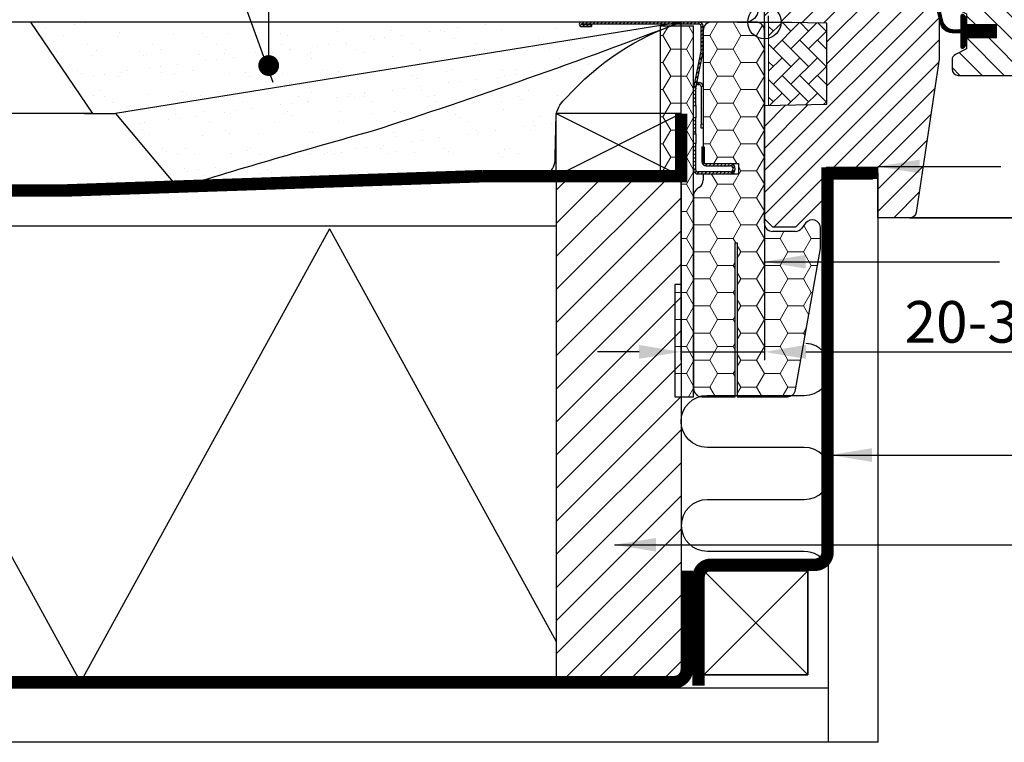
# Model space of a CAD drawing. Extents: x -180 to 2020, y -90 to 1495.
# Drawn here: x 1139 to 1375, y 363 to 537 of the extents above; entities that cross this region are included whole.
import ezdxf

# ---------------------------------------------------------------- set-up
doc = ezdxf.new("R2010")
doc.units = 0
doc.header["$LTSCALE"] = 50
doc.header["$MEASUREMENT"] = 0
doc.header["$PDSIZE"] = 2
doc.linetypes.add('DIVIDE2', pattern=[0.625, 0.25, -0.125, 0, -0.125, 0, -0.125])
doc.linetypes.add('HIDDEN', pattern=[0.375, 0.25, -0.125])
doc.layers.get('0').update_dxf_attribs({"linetype": 'CONTINUOUS'})
doc.layers.get('DEFPOINTS').update_dxf_attribs({"linetype": 'CONTINUOUS'})
for name, color, linetype in [('VELUX_BFX', 9, 'CONTINUOUS'), ('VELUX_FLASHING', 4, 'CONTINUOUS'), ('VELUX_GASKET', 1, 'CONTINUOUS'), ('VELUX_HATCH', 1, 'CONTINUOUS'), ('VELUX_INFO', 7, 'CONTINUOUS'), ('VELUX_INSIDECOVERING', 4, 'CONTINUOUS'), ('VELUX_INSULATION', 1, 'CONTINUOUS'), ('VELUX_INSULATIONFRAME_BDX', 5, 'CONTINUOUS'), ('VELUX_LINNING', 2, 'CONTINUOUS'), ('VELUX_ROOFCONSTRUCTION', 4, 'CONTINUOUS'), ('VELUX_ROOFWINDOW', 2, 'CONTINUOUS'), ('VELUX_RUDE_59', 1, 'CONTINUOUS'), ('VELUX_TEXT', 7, 'CONTINUOUS'), ('VELUX_TEXT_ENGLISH', 7, 'CONTINUOUS'), ('VELUX_UNDERROOF', 3, 'DIVIDE2'), ('VELUX_VAPOUR-BARRIER', 1, 'HIDDEN')]:
    doc.layers.add(name, color=color, linetype=linetype)
doc.styles.add('Verdana', font='verdana.ttf')
doc.dimstyles.new('VERDANA', dxfattribs={"dimtxt": 10, "dimasz": 10, "dimexe": 2, "dimexo": 0, "dimgap": 2, "dimtad": 1, "dimdec": 0, "dimzin": 0, "dimdsep": 46, "dimtxsty": 'Verdana', "dimcen": 0.09, "dimclrd": 256, "dimclre": 256, "dimclrt": 256, "dimadec": 0, "dimazin": 0, "dimtfac": 1, "dimtdec": 0, "dimtix": 1, "dimtmove": 0, "dimatfit": 3, "dimfxl": 0, "dimtolj": 1, "dimtzin": 0, "dimarcsym": 0})
pattern_1 = [(0, (1317.771033798165, 536.0551438902321), (5.625, 3.24759525), [3.75, -7.5]), (120, (1317.771033798165, 536.0551438902321), (-5.624999987709674, 3.247595271287468), [3.749999999999998, -7.499999999999996]), (59.99999999999999, (1317.771033798165, 536.0551438902321), (1.229032625671422e-08, 6.495190521287468), [-7.5, 3.75])]
pattern_2 = [(45, (1199.395106901841, 260.8341815262311), (-0.4490128060534576, 0.4490128060534577), [])]

# ---------------------------------------------------------------- blocks, each defined once
blk = doc.blocks.new('*X26')
at = {"color": 0}
for p, q in [((1587.010165995991, 592.6412549524086), (1616.278762237168, 621.909851193586)), ((1587.010165995991, 600.5962062407573), (1608.32381094882, 621.909851193586)), ((1587.010165995991, 608.5511575291059), (1600.368859660471, 621.9098511935861)), ((1587.010165995991, 616.5061088174546), (1592.413908372122, 621.9098511935861)), ((1587.010165995991, 584.68630366406), (1617.010165995991, 614.68630366406)), ((1587.010165995991, 576.7313523757114), (1617.010165995991, 606.7313523757114)), ((1587.010165995991, 568.7764010873626), (1617.010165995991, 598.7764010873626)), ((1587.010165995991, 560.821449799014), (1617.010165995991, 590.821449799014)), ((1587.010165995991, 552.8664985106653), (1617.010165995991, 582.8664985106653)), ((1587.010165995991, 544.9115472223167), (1617.010165995991, 574.9115472223167)), ((1587.010165995991, 536.9565959339681), (1617.010165995991, 566.9565959339681)), ((1587.010165995991, 529.0016446456193), (1617.010165995991, 559.0016446456193)), ((1587.010165995991, 521.0466933572707), (1617.010165995991, 551.0466933572707)), ((1587.010165995991, 513.091742068922), (1617.010165995991, 543.091742068922)), ((1587.010165995991, 505.1367907805733), (1617.010165995991, 535.1367907805734)), ((1589.738177697353, 499.9098511935861), (1617.010165995991, 527.1818394922248)), ((1597.693128985701, 499.9098511935861), (1617.010165995991, 519.226888203876)), ((1605.64808027405, 499.9098511935861), (1617.010165995991, 511.2719369155274)), ((1613.603031562398, 499.9098511935861), (1617.010165995991, 503.3169856271787))]:
    blk.add_line(p, q, dxfattribs=at)
blk = doc.blocks.new('*D28')
at = {"layer": 'DEFPOINTS', "color": 0, "transparency": 16777216}
for p in [(1297.665491273205, 536.0517555748893), (1317.771033798165, 536.0551438902321), (1317.771033798165, 456.8360712668609)]:
    blk.add_point(p, dxfattribs=at)
at = {"layer": 'VELUX_INFO', "lineweight": -2, "transparency": 16777216}
for p, q in [((1297.665491273205, 536.0517555748893), (1297.665491273205, 454.8360712668609)), ((1317.771033798165, 536.0551438902321), (1317.771033798165, 454.8360712668609)), ((1287.665491273205, 456.8360712668609), (1277.665491273205, 456.8360712668609)), ((1297.665491273205, 456.8360712668609), (1317.771033798165, 456.8360712668609)), ((1327.771033798165, 456.8360712668609), (1416.451683799197, 456.8360712668609))]:
    blk.add_line(p, q, dxfattribs=at)
at = {"layer": 'VELUX_INFO', "transparency": 16777216}
for points in [[(1287.665491273205, 458.5027379335276), (1287.665491273205, 455.1694046001942), (1297.665491273205, 456.8360712668609)], [(1327.771033798165, 458.5027379335276), (1327.771033798165, 455.1694046001942), (1317.771033798165, 456.8360712668609)]]:
    blk.add_solid(points, dxfattribs=at)
at = {"layer": 'VELUX_INFO', "transparency": 16777216, "insert": (1381.597419192078, 464.0442646852625), "char_height": 10, "attachment_point": 5, "style": 'Verdana'}
blk.add_mtext('\\A1;20-30mm', dxfattribs=at)
blk = doc.blocks.new('V21_PAKNING')
at = {"layer": 'VELUX_ROOFWINDOW', "const_width": 3}
blk.add_lwpolyline([(27.30000000000001, -36.20000000000019), (14.80000000000001, -36.20000000000022)], dxfattribs=at)

msp = doc.modelspace()

# ---------------------------------------------------------------- hatches: boundary and pattern name
at = {"linetype": 'Continuous', "lineweight": 0}
h = msp.add_hatch(dxfattribs=at)
h.set_pattern_fill('ANSI31', scale=0.2, style=0)
h.set_pattern_definition(pattern_2)
edge = h.paths.add_edge_path(flags=0)
edge.add_arc((1301.571033798167, 529.2541634038253), 1.5, 348.690067525981, 360.0000000000008)
edge.add_line((1303.071033798167, 529.2541634038253), (1303.071033798167, 535.0551438902326))
edge.add_arc((1302.071033798167, 535.0551438902321), 1.000000000000002, 0, 90)
edge.add_line((1302.071033798167, 536.0551438902321), (1273.821033798167, 536.0551438902321))
edge.add_arc((1273.821033798167, 535.5051438902328), 0.5499999999999998, 90, 270.0000000000008)
edge.add_line((1273.821033798167, 534.9551438902317), (1276.271033798167, 534.9551438902317))
edge.add_line((1276.271033798167, 534.9551438902317), (1276.271033798167, 535.4551438902317))
edge.add_line((1276.271033798167, 535.4551438902317), (1273.821033798167, 535.4551438902317))
edge.add_arc((1273.821033798167, 535.5051438902328), 0.04999999999999981, 89.9999999999992, 270, ccw=False)
edge.add_line((1273.821033798167, 535.5551438902321), (1302.071033798167, 535.5551438902321))
edge.add_arc((1302.071033798167, 535.0551438902321), 0.500000000000002, -7.958078640513122e-13, 89.9999999999992, ccw=False)
edge.add_line((1302.571033798167, 535.0551438902321), (1302.571033798167, 529.2541634038248))
edge.add_arc((1301.571033798167, 529.2541634038253), 0.9999999999999996, 348.69006752597915, 360, ccw=False)
edge.add_line((1302.551614473858, 529.058047268687), (1300.790453122476, 520.2522405117779))
edge.add_arc((1301.771033798167, 520.0561243766397), 1.000000000000001, 168.6900675259758, 180)
edge.add_line((1300.771033798167, 520.0561243766397), (1300.771033798167, 516.0551438902326))
edge.add_line((1300.771033798167, 516.0551438902321), (1301.271033798167, 516.0551438902321))
edge.add_line((1301.271033798167, 516.0551438902321), (1301.271033798167, 520.0561243766392))
edge.add_arc((1301.771033798167, 520.0561243766397), 0.5000000000000013, 168.6900675259748, 180, ccw=False)
edge.add_line((1301.280743460321, 520.1541824442083), (1303.041904811703, 528.9599892011174))
h = msp.add_hatch(dxfattribs=at)
h.set_pattern_fill('ANSI31', scale=0.2, style=0)
h.set_pattern_definition(pattern_2)
h.paths.add_polyline_path([(1301.271033798167, 509.2100046429632), (1301.271033798167, 513.0551438902321), (1300.771033798167, 513.0551438902321), (1300.771033798167, 509.2100046429632)], flags=0)
h = msp.add_hatch(dxfattribs=at)
h.set_pattern_fill('ANSI31', scale=0.2, style=0)
h.set_pattern_definition(pattern_2)
edge = h.paths.add_edge_path(flags=0)
edge.add_arc((1301.771033798167, 500.5551438902321), 1.000000000000001, 180, 270)
edge.add_line((1301.771033798167, 499.5551438902321), (1309.521033798167, 499.5551438902321))
edge.add_arc((1309.521033798167, 500.8051438902321), 1.249999999999994, 270.0000000000008, 450.0000000000001)
edge.add_line((1309.521033798167, 502.0551438902321), (1303.771033798167, 502.0551438902321))
edge.add_arc((1303.771033798167, 502.5551438902321), 0.4999999999999727, 180, 270, ccw=False)
edge.add_line((1303.271033798167, 502.5551438902321), (1303.271033798167, 506.0551438902321))
edge.add_line((1303.271033798167, 506.0551438902321), (1302.771033798167, 506.0551438902321))
edge.add_line((1302.771033798167, 506.0551438902321), (1302.771033798167, 502.5551438902321))
edge.add_arc((1303.771033798167, 502.5551438902321), 0.9999999999999727, 180, 270.0000000000008)
edge.add_line((1303.771033798167, 501.5551438902321), (1309.521033798167, 501.5551438902321))
edge.add_arc((1309.521033798167, 500.8051438902321), 0.7499999999999941, -90.0000000000008, 89.99999999999812, ccw=False)
edge.add_line((1309.521033798167, 500.0551438902321), (1301.771033798167, 500.0551438902321))
edge.add_arc((1301.771033798167, 500.5551438902321), 0.5000000000000009, 180, 270, ccw=False)
edge.add_line((1301.271033798167, 500.5551438902321), (1301.271033798167, 506.9002831375005))
edge.add_line((1301.271033798167, 506.900283137501), (1300.771033798167, 506.900283137501))
edge.add_line((1300.771033798167, 506.900283137501), (1300.771033798167, 500.5551438902326))
at = {"layer": 'VELUX_GASKET'}
h = msp.add_hatch(dxfattribs=at)
h.set_pattern_fill('ANSI31', color=256, style=0)
h.set_pattern_definition([(45.00000000000001, (-61.42480616271769, -454.4571846124336), (-0.08838834764831843, 0.08838834764831845), [])])
h.paths.add_polyline_path([(1373.471070549473, 535.4551456468935), (1366.371084473119, 535.4551456468935), (1366.371084473119, 537.0794097027574), (1365.583170673833, 537.8672777508209, 0.6681661825757402), (1365.071047565923, 537.6551456349725), (1365.071047565923, 534.2419298205214), (1363.532783064182, 534.2135271339221, -0.3575658129816531), (1360.493477190769, 536.5017525197572), (1359.990863994205, 538.5676126127637, 0.3369973383744356), (1359.77106215714, 538.8566943566739), (1359.771062157139, 537.0049074995468), (1360.067483722537, 535.7865441799086, 0.3343553898056234), (1362.858114317489, 533.4983187940725), (1365.071047565923, 533.4419298205221), (1365.071047565923, 529.9794095401476, 0.6681656156982179), (1365.583170673833, 529.7672775407145), (1366.371084473119, 530.5551457051952), (1366.371084473119, 532.255145611317), (1373.471070549474, 532.255145611317)])
at = {"layer": 'VELUX_HATCH'}
h = msp.add_hatch(dxfattribs=at)
h.set_pattern_fill('ANSI31', color=256, scale=30, style=0)
h.set_pattern_definition([(45, (-132.228971769538, -63.9448561097679), (-2.651650429449553, 2.651650429449553), [])])
edge = h.paths.add_edge_path()
edge.add_line((1359.771036659188, 543.5551437225977), (1359.771036659188, 527.3664388482312))
edge.add_arc((1358.274648764, 527.3663434475902), 1.496387898228893, -8.50371801672901, 0.0036528323292941423, ccw=False)
edge.add_line((1359.75458577723, 527.1450671975354), (1354.261838947244, 490.3337731634119))
edge.add_arc((1352.778240755546, 490.5551726009526), 1.50002710153814, 269.99919705586973, 351.5123076445875, ccw=False)
edge.add_line((1352.778219734139, 489.0551454995611), (1345.071041141457, 489.0551454995611))
edge.add_line((1345.071041141457, 489.0551454995611), (1345.071041141457, 501.0551437412241))
edge.add_line((1345.071041141457, 501.0551437412241), (1332.571053062386, 501.0551437412241))
edge.add_line((1332.571053062386, 501.0551437412241), (1332.571053062386, 494.0551444564799))
edge.add_line((1332.571053062386, 494.0551444564799), (1325.271033798165, 486.7551438187102))
edge.add_line((1325.271033798165, 486.7551438187102), (1319.771015201516, 486.7551438187102))
edge.add_line((1319.771015201516, 486.7551438187102), (1317.771040950722, 488.7551441465357))
edge.add_line((1317.771040950722, 488.7551441465357), (1317.771040950722, 516.0551443372706))
edge.add_line((1317.771040950722, 516.0551443372706), (1332.771036055846, 516.3169701420925))
edge.add_line((1332.771036055846, 516.3169701420929), (1332.771026645607, 535.7933179152055))
edge.add_line((1332.771026645607, 535.7933179152051), (1318.771028076119, 536.0376888260826))
edge.add_line((1318.771028076119, 536.0376888260826), (1318.771028076119, 537.5551439032743))
edge.add_line((1318.771028076119, 537.5551439032743), (1317.771040950722, 537.5551439032743))
edge.add_line((1317.771040950722, 537.5551439032743), (1317.771040950722, 545.1551442642549))
edge.add_line((1317.771040950722, 545.1551442642549), (1318.271004711098, 545.6551443462113))
edge.add_line((1318.271004711098, 545.6551443462113), (1322.771036182351, 545.6551443462113))
edge.add_line((1322.771036182351, 545.6551443462113), (1322.771036182351, 548.0551439945439))
edge.add_line((1322.771036182351, 548.0551439945439), (1318.271004711098, 548.0551439945439))
edge.add_line((1318.271004711098, 548.0551439945439), (1317.771040950722, 548.5551440765003))
edge.add_line((1317.771040950722, 548.5551440765003), (1317.771040950722, 614.7551424478033))
edge.add_arc((1319.271031467717, 614.7551549707268), 1.499990517046832, 89.99923706661951, 180.0004783434491, ccw=False)
edge.add_line((1319.27105144114, 616.2551454876402), (1333.771013771004, 616.2551454876402))
edge.add_arc((1333.771037814376, 614.7551590406956), 1.4999864471373, -0.0006338075248777386, 90.00091839745562, ccw=False)
edge.add_line((1335.271024261422, 614.7551424478033), (1335.271024261422, 612.7551458452681))
edge.add_arc((1336.271040664513, 612.7551602214762), 1.000016403194985, 180.0008236825336, 269.9983225391627)
edge.add_line((1336.271011386818, 611.7551438187102), (1349.27102283091, 611.7551438187106))
edge.add_arc((1349.271034257363, 610.2551447547839), 1.49999906396986, -0.00015186869069339082, 90.0004364586203, ccw=False)
edge.add_line((1350.771033321328, 610.2551407788733), (1350.771033321328, 562.0551444266775))
edge.add_line((1350.771033321328, 562.0551444266775), (1358.27102616877, 562.0551444266775))
edge.add_arc((1358.271030859337, 560.5551386268271), 1.500005799857776, 0.00017657187328268265, 90.00017916576178, ccw=False)
edge.add_line((1359.771036659188, 560.5551432494858), (1359.771036659188, 551.6551434670428))
edge.add_arc((1358.271031330434, 551.6551518573333), 1.500005328777252, 314.99975974222787, 359.99967951566066, ccw=False)
edge.add_line((1359.331690822548, 550.5944834698776), (1358.231687103219, 549.4944834758383))
edge.add_arc((1357.17104091561, 550.5551116307524), 1.499967472409051, 269.9992946289982, 315.00048706444903, ccw=False)
edge.add_line((1357.17102244944, 549.0551441584566), (1350.271009956307, 549.0551441584569))
edge.add_line((1350.271009956307, 549.0551441584566), (1350.271009956307, 545.0551435028055))
edge.add_line((1350.271009956307, 545.0551435028055), (1358.27102616877, 545.0551435028055))
edge.add_arc((1358.271032436473, 543.5551392800971), 1.500004222721848, 0.0001696905562766915, 90.0002394079167, ccw=False)
h = msp.add_hatch(dxfattribs=at)
h.set_pattern_fill('ANSI31', color=256, scale=30, angle=90, style=0)
h.set_pattern_definition([(135, (-132.228971769538, -63.9448561097679), (-2.651650429449553, -2.651650429449553), [])])
edge = h.paths.add_edge_path()
edge.add_arc((1405.156667554336, 583.9551461622879), 1.999998565393034, 354.1517004796577, 450.0000769071856)
edge.add_line((1405.15666486977, 585.955144727679), (1401.17102148293, 585.955144727679))
edge.add_arc((1398.371033689961, 585.761799479704), 2.806655309383586, -183.9501278381871, 3.9501278381872, ccw=False)
edge.add_line((1395.571045896992, 585.955144727679), (1391.871033070073, 585.9551456753252))
edge.add_arc((1391.869236338506, 587.4533347491283), 1.498190151184893, 179.9308065912118, 270.068713013712, ccw=False)
edge.add_line((1390.37104727982, 587.4551440422256), (1390.37104727982, 614.4551466052253))
edge.add_arc((1388.871028964406, 614.4551238789159), 1.500018315586241, 0.0008680704775965406, 89.99970111079627)
edge.add_line((1388.871036789402, 615.9551421944816), (1373.371033798165, 615.955143890169))
edge.add_arc((1373.371033798165, 614.455143890169), 1.5, 90, 180)
edge.add_line((1371.871033798165, 614.455143890169), (1371.871017967171, 549.0551441584566))
edge.add_line((1371.871017967171, 549.0551441584566), (1372.343153174776, 549.0551441584566))
edge.add_line((1372.343153174776, 549.0551441584566), (1372.3710406041, 549.0551441584566))
edge.add_line((1372.3710406041, 549.0551441584566), (1372.3710406041, 545.0551452879618))
edge.add_line((1372.3710406041, 545.0551452879618), (1364.371024391636, 545.0551452879618))
edge.add_arc((1364.371032408724, 543.5551459493288), 1.499999338654385, 90.00030623034877, 180.0000104637257)
edge.add_line((1362.87103307007, 543.5551456753892), (1362.871033070073, 540.769505256073))
edge.add_arc((1364.371033070073, 540.769505256073), 1.499999999999773, 180, 242.8000000000047)
edge.add_line((1363.685386179485, 539.4353806961362), (1363.797773151372, 539.3776251595891))
edge.add_line((1363.797773151372, 539.3776251595891), (1366.371058247074, 538.0551457703868))
edge.add_line((1366.371058247074, 538.0551457703868), (1366.371058247074, 535.4551456468935))
edge.add_line((1366.371058247074, 535.4551456468935), (1373.471044323429, 535.4551456468935))
edge.add_line((1373.471044323429, 535.4551456468935), (1373.471044323429, 532.255145611317))
edge.add_line((1373.471044323429, 532.255145611317), (1366.371058247074, 532.255145611317))
edge.add_line((1366.371058247074, 532.255145611317), (1366.371058247074, 529.6551458370695))
edge.add_line((1366.371058247074, 529.6551458370695), (1363.685392162785, 528.2749108803282))
edge.add_arc((1364.371070695792, 526.9407387255557), 1.500056795324056, 117.2002439861894, 179.9981878274898)
edge.add_line((1362.871013901219, 526.9407861699174), (1362.871013901219, 524.7551453132937))
edge.add_arc((1364.371046072751, 524.7551781704838), 1.500032171892296, 180.0012550252929, 269.9991718601737)
edge.add_line((1364.371024391636, 523.255145998748), (1392.371021530613, 523.2551459987471))
edge.add_arc((1392.371038654182, 524.75513936551), 1.49999336686059, 269.9993459249595, 360.0002271896083)
edge.add_line((1393.871032021031, 524.7551453132937), (1393.871032021031, 528.7551455032835))
edge.add_arc((1394.871033798165, 528.7551438901683), 1.000001777135304, 90.00083948121647, 179.9999075754672, ccw=False)
edge.add_line((1394.871019146427, 529.7551456671963), (1400.120430014118, 529.7551456671963))
edge.add_arc((1400.120414897763, 531.2551771804234), 1.500031513303266, 270.000577390104, 354.2661244893073)
edge.add_line((1401.612941264872, 531.1053119596809), (1407.145710581174, 583.7460869636334))
h = msp.add_hatch(dxfattribs=at)
h.set_pattern_fill('AR-SAND', color=256, scale=5, style=0)
h.set_pattern_definition([(37.50000000000001, (50, 15.00000000000091), (-0.3149667905480408, 9.634118845065792), [0, -7.6, 0, -8.5, 0, -8.125]), (7.499999999999999, (50, 15.00000000000091), (8.848883526338636, 14.1107303261487), [0, -4.1, 0, -6.850000000000001, 0, -2.625]), (327.5, (43.84999999999991, 15.00000000000091), (15.57070930875748, 0.02829526768482249), [0, -2.5, 0, -9, 0, -11.75]), (317.5, (43.84999999999991, 15.00000000000091), (15.03063302286147, 4.388377824671245), [0, -1.25, 0, -5.899999999999999, 0, -6.75])])
h.paths.add_polyline_path([(1297.769022666655, 536.0401641691419), (1297.769022666655, 536.0538288712423), (1141.413801942126, 536.0538288712423), (1156.338902554438, 514.0551438902321), (1161.872097635682, 514.0551438902321)])
h.paths.add_polyline_path([(1161.872097635682, 514.0551438902321), (1176.912418353052, 496.1980344860101, -0.007155127651233608), (1223.516689846644, 509.8468466822051, 0.01215510814852084), (1292.495073866795, 534.0127313974929, -0.02222405296780904), (1297.769022666655, 536.022430292702), (1297.769022666655, 536.0401641691419)])
h.paths.add_polyline_path([(1223.516689846632, 509.846846682201, 0.007155127651232435), (1176.912418353047, 496.1980344860103, 0.006289913613785067), (1250.181158910603, 499.0517555748875), (1265.125187113526, 499.0517555748875, 0.2873484558560552), (1267.50802763608, 503.8448126935501), (1267.769022666656, 513.8734878261981), (1267.769022666656, 514.0551438902321), (1267.808742572908, 514.0551438902321, -0.1695055450540791), (1270.26336992161, 517.931977355161, -0.1092791940628051), (1292.495073866816, 534.012731397501, -0.01215510814852677)], flags=17)
at = {"layer": 'VELUX_HATCH', "linetype": 'Continuous', "lineweight": 0}
h = msp.add_hatch(dxfattribs=at)
h.set_pattern_fill('AR-HBONE', color=256, scale=0.75, angle=90.0000000000002, style=0)
h.set_pattern_definition([(135.0000000000002, (552.0028351650521, -297.6946853915961), (-4.242640687119285, -1.448003387910605e-14), [9, -3]), (225.0000000000002, (549.8815148213021, -295.573365047846), (-4.242640687119285, -1.448003387910605e-14), [9, -3])])
h.paths.add_polyline_path([(1318.771028076119, 536.0551438902321), (1318.771036182351, 516.0551441703774), (1332.771036055846, 516.3169701420929), (1332.771026645607, 535.7933179152051)])
at = {"layer": 'VELUX_INSULATIONFRAME_BDX', "linetype": 'Continuous', "lineweight": 0}
h = msp.add_hatch(dxfattribs=at)
h.set_pattern_fill('HONEY', color=256, scale=30, style=0)
h.set_pattern_definition(pattern_1)
h.paths.add_polyline_path([(1297.773249899077, 473.0551438902312), (1296.273249899076, 473.0551438902312), (1296.273249899076, 446.0551438902321), (1300.771033798167, 446.0551438902321), (1300.771033798167, 535.0551438902321), (1292.771033798165, 535.0551438902321), (1292.771033798165, 498.0551438902321), (1297.773249899077, 498.0551438902321)])
h = msp.add_hatch(dxfattribs=at)
h.set_pattern_fill('HONEY', color=256, scale=30, style=0)
h.set_pattern_definition(pattern_1)
edge = h.paths.add_edge_path(flags=0)
edge.add_arc((1329.271033798167, 481.9801212172842), 2.000000000000004, 350.0000000000015, 360.0000000000008)
edge.add_line((1331.271033798167, 481.9801212172842), (1331.271033798167, 486.5494670943858))
edge.add_arc((1329.271033798167, 486.5494670943854), 2.000000000000139, 0, 143.0000000000011)
edge.add_line((1327.673762778072, 487.7530971406895), (1326.768304818261, 486.5515138439278))
edge.add_arc((1325.171033798167, 487.7551438902328), 2.00000000000014, 270, 322.9999999999993, ccw=False)
edge.add_line((1325.171033798167, 485.7551438902328), (1319.771033798167, 485.7551438902328))
edge.add_arc((1319.771033798167, 487.7551438902328), 1.999999999999997, 180, 269.9999999999996, ccw=False)
edge.add_line((1317.771033798167, 487.7551438902328), (1317.771033798167, 534.0551438902328))
edge.add_arc((1315.771033798167, 534.0551438902321), 2, 0, 90)
edge.add_line((1315.771033798167, 536.0551438902321), (1305.071033798166, 536.0551438902321))
edge.add_arc((1305.071033798167, 534.0551438902321), 2, 90, 180)
edge.add_line((1303.071033798167, 534.0551438902321), (1303.071033798167, 502.0551438902564))
edge.add_line((1303.071033798167, 502.0551438902567), (1311.571033798167, 502.0551438902567))
edge.add_line((1311.571033798167, 502.0551438902567), (1311.571033798167, 499.5551438902567))
edge.add_line((1311.571033798167, 499.5551438902567), (1303.071033798167, 499.5551438902567))
edge.add_line((1303.071033798167, 499.5551438902567), (1303.071033798167, 498.0551438902323))
edge.add_arc((1301.071033798167, 498.0551438902321), 1.999999999999996, 304.99999999999983, 360, ccw=False)
edge.add_line((1302.218186670868, 496.4168398016545), (1301.623880925464, 496.0007024387212))
edge.add_arc((1302.771033798167, 494.3623983501429), 2.000000000000007, 124.9999999999995, 179.9999999999992)
edge.add_line((1300.771033798167, 494.3623983501429), (1300.771033798167, 448.0551438902321))
edge.add_arc((1302.771033798167, 448.0551438902321), 1.999999999999967, 180, 270.0000000000004)
edge.add_line((1302.771033798167, 446.0551438902321), (1310.771033798167, 446.0551438902321))
edge.add_line((1310.771033798167, 446.0551438902321), (1310.771033798167, 483.0551438902321))
edge.add_line((1310.771033798167, 483.0551438902321), (1311.271033798167, 483.0551438902321))
edge.add_line((1311.271033798167, 483.0551438902321), (1311.271033798167, 446.0551438902321))
edge.add_line((1311.271033798167, 446.0551438902321), (1323.289144975485, 446.0551438902321))
edge.add_arc((1323.289144975485, 448.0551438902321), 1.999999999999997, 270.0000000000008, 350.0000000000007)
edge.add_line((1325.258760481509, 447.7078475348981), (1331.240649304191, 481.63282486195))

# ---------------------------------------------------------------- linework, layer by layer
at = {"color": 7, "linetype": 'Continuous', "lineweight": 30}
for p, q in [((1302.071033798164, 536.0551438902321), (1273.821033798164, 536.0551438902321)), ((1302.071033798164, 535.5551438902321), (1273.821033798164, 535.5551438902321)), ((1273.821033798164, 535.4551438902317), (1276.271033798165, 535.4551438902317)), ((1273.821033798164, 534.9551438902317), (1276.271033798165, 534.9551438902317)), ((1276.271033798165, 535.4551438902317), (1276.271033798165, 534.9551438902317)), ((1302.571033798164, 529.2541634038253), (1302.571033798164, 535.0551438902321)), ((1303.071033798164, 529.2541634038253), (1303.071033798164, 535.0551438902321)), ((1300.790453122474, 520.252240511777), (1302.551614473855, 529.058047268687)), ((1301.280743460319, 520.1541824442083), (1303.041904811701, 528.9599892011174)), ((1301.871224981866, 521.5570861878969), (1302.071422064461, 521.5570864238389)), ((1301.871225571141, 521.0570861878978), (1302.071422653736, 521.0570864238398)), ((1302.571423243011, 520.557087013115), (1302.571433849967, 511.5570870131214)), ((1300.771033798165, 516.0551438902321), (1300.771033798165, 520.0561243766397)), ((1301.271033798165, 516.0551438902321), (1301.271033798165, 520.0561243766397)), ((1300.771033798165, 516.0551438902321), (1301.271033798165, 516.0551438902321)), ((1301.271033798165, 516.0551438902321), (1301.271033798165, 513.0551438902321)), ((1301.271033798165, 513.0551438902321), (1300.771033798165, 513.0551438902321)), ((1300.771033798165, 509.2100046429632), (1300.771033798165, 513.0551438902321)), ((1301.271033798165, 509.2100046429632), (1301.271033798165, 513.0551438902321)), ((1302.571435028518, 510.5570870131223), (1302.571433849967, 511.5570870131214)), ((1300.771033798165, 509.2100046429632), (1301.271033798165, 509.2100046429632)), ((1301.271033798165, 509.2100046429632), (1301.271033798165, 506.900283137501)), ((1303.071033798164, 510.5570876019246), (1302.571435028518, 510.5570870131223)), ((1301.271033798165, 506.900283137501), (1300.771033798165, 506.900283137501)), ((1300.771033798165, 500.5551438902321), (1300.771033798165, 506.900283137501)), ((1301.271033798165, 500.5551438902321), (1301.271033798165, 506.900283137501)), ((1302.771033798165, 506.0551438902321), (1302.771033798165, 502.5551438902321)), ((1302.771033798165, 506.0551438902321), (1303.271033798165, 506.0551438902321)), ((1303.271033798165, 506.0551438902321), (1303.271033798165, 502.5551438902321)), ((1303.771033798165, 502.0551438902321), (1309.521033798165, 502.0551438902321)), ((1309.521033798165, 500.0551438902321), (1301.771033798165, 500.0551438902321)), ((1309.521033798165, 499.5551438902321), (1301.771033798165, 499.5551438902321)), ((1303.771033798165, 501.5551438902321), (1309.521033798165, 501.5551438902321))]:
    msp.add_line(p, q, dxfattribs=at)
at = {"color": 8, "linetype": 'Continuous', "lineweight": 0}
for p, q in [((1301.871225571141, 521.0570861878978), (1301.871224981866, 521.5570861878969)), ((1302.071422064461, 521.5570864238389), (1302.071422653736, 521.0570864238398)), ((1302.571423243011, 520.557087013115), (1303.071033798164, 520.5570876019319)), ((1302.571433849967, 511.5570870131214), (1303.071033798164, 511.5570876019256))]:
    msp.add_line(p, q, dxfattribs=at)
at = {"color": 7, "linetype": 'Continuous', "lineweight": 30}
for centre, radius, start, end in [((1273.821033798164, 535.5051438902328), 0.5500000000000682, 90, 270), ((1273.821033798164, 535.5051438902328), 0.05000000000001137, 90, 270), ((1302.071033798164, 535.0551438902321), 1, 5.211020790109826e-11, 90), ((1302.071033798164, 535.0551438902321), 0.5, 1.042204158021965e-10, 90), ((1301.571033798164, 529.2541634038253), 1, 348.6900675259747, 5.211020790109826e-11), ((1301.571033798164, 529.2541634038253), 1.499999999999986, 348.6900675259747, 5.211020790109826e-11), ((1301.871226160416, 520.5570861878978), 0.500000000000012, 90.00006752597069, 168.6900675259747), ((1301.871226160416, 520.5570861878978), 1.000000000000069, 90.00006752597069, 108.6900675259532), ((1302.071423243011, 520.5570864238398), 1.000000000000012, 1.599096625184969, 90.00006752597069), ((1302.071423243011, 520.5570864238398), 0.500000000000063, 6.752597070451032e-05, 90.00006752597069), ((1301.771033798165, 520.0561243766397), 1.000000000000013, 168.6900675259747, 179.9999999999479), ((1301.771033798165, 520.0561243766397), 0.500000000000012, 168.6900675259747, 179.9999999998958), ((1303.771033798165, 502.5551438902321), 1, 179.9999999999479, 270), ((1303.771033798165, 502.5551438902321), 0.5, 179.9999999998958, 270), ((1309.521033798165, 500.8051438902321), 1.25, 270, 90), ((1301.771033798165, 500.5551438902321), 1, 179.9999999999479, 270), ((1301.771033798165, 500.5551438902321), 0.5, 179.9999999998958, 270), ((1309.521033798165, 500.8051438902321), 0.75, 270, 90)]:
    msp.add_arc(centre, radius, start, end, dxfattribs=at)
at = {"layer": 'VELUX_BFX'}
msp.add_line((1154.444260289904, 514.0551438902321), (1159.60196318788, 514.0551438902321), dxfattribs=at)
for points in [[(1316.232943209929, 584.0439051048261), (1316.232943209929, 539.0533392737116, -0.4089317812390857), (1313.287140492936, 536.0538288712423), (1141.413801942126, 536.0538288712423), (1156.338902554438, 514.0551438902321), (1161.872097635682, 514.0551438902321), (1176.912418353052, 496.1980344860103), (1262.50802763608, 498.3087723240596, 0.4422761601276036), (1267.50802763608, 503.84481269355), (1267.769022666656, 513.8734878261812, -0.1763826915531302), (1270.263369921611, 517.9319773551615, -0.1322678948824506), (1297.874433196354, 536.0572171865851), (1161.872097635682, 514.0551438902321)], [(1297.874433196354, 536.0572171865851, -0.01311217073352429), (1223.516689846643, 509.8468466822042, 0.00715512765123335), (1176.912418353052, 496.1980344860103, -0.1090410120282975)]]:
    msp.add_lwpolyline(points, format="xyb", dxfattribs=at)
msp.add_arc((1233.460676575703, 502.0551438902321), 3, 270, 300.9469807611319, dxfattribs=at)
at = {"layer": 'VELUX_FLASHING'}
msp.add_line((1192.849786868065, 540.3926547920746), (1199.690189734578, 521.5988023763557), dxfattribs=at)
at = {"layer": 'VELUX_GASKET'}
msp.add_lwpolyline([(1359.424394673787, 538.4297935238264, -1.272465621334731), (1359.990863994205, 538.5676126127637, 1.272465621334731), (1359.424394673787, 538.4297935238264, -1.272465621334731), (1359.990863994205, 538.5676126127637), (1360.493477190769, 536.5017525197572, 0.3575658129816531), (1363.532783064182, 534.2135271339221), (1365.071047565923, 534.2419298205214), (1365.071047565923, 537.6551456349725, -0.6681661825757403), (1365.583170673833, 537.8672777508209), (1366.371084473119, 537.0794097027565), (1366.371084473119, 535.4551456468935), (1373.471070549474, 535.4551456468935), (1373.471070549474, 532.255145611317), (1366.371084473119, 532.255145611317), (1366.371084473119, 530.5551457051943), (1365.583170673833, 529.7672775407145, -0.6681656156982179), (1365.071047565923, 529.9794095401476), (1365.071047565923, 533.4419298205221), (1362.858114317489, 533.4983187940725, -0.3343553898056234), (1360.067483722537, 535.7865441799086), (1359.424394673787, 538.4297935238264)], format="xyb", dxfattribs=at)
at = {"layer": 'VELUX_HATCH', "linetype": 'Continuous', "lineweight": 0}
msp.add_lwpolyline([(1318.771028076119, 536.0551438902321), (1318.771036182351, 516.0551441703774), (1332.771036055846, 516.3169701420929), (1332.771026645607, 535.7933179152051), (1318.771028076119, 536.0551438902321)], dxfattribs=at)
at = {"layer": 'VELUX_INFO', "color": 1}
for p, q in [((1317.771033798165, 529.5551438902321), (1317.771033798165, 542.5551438902321)), ((1311.271033798165, 536.0551438902321), (1324.271033798165, 536.0551438902321))]:
    msp.add_line(p, q, dxfattribs=at)
msp.add_circle((1317.771033798165, 536.0551438902321), 4, dxfattribs=at)
at = {"layer": 'VELUX_INSIDECOVERING'}
for p, q in [((1333.071041141457, 499.8551438902323), (1333.071041141457, 363.0551438902321)), ((1345.071041141457, 499.8551438902323), (1345.071041141457, 363.0551438902321)), ((1333.071041141457, 376.0551438902321), (897.0212142311002, 376.0551438902321)), ((1345.071041141457, 363.0551438902321), (897.0212142311002, 363.0551438902321))]:
    msp.add_line(p, q, dxfattribs=at)
at = {"layer": 'VELUX_INSULATION'}
for p, q in [((1267.769022666656, 487.0551438902321), (950.0066952957036, 487.0551438902321)), ((1093.592089168364, 486.4219772079005), (1154.244132703298, 376.0551438902321)), ((1213.289887305212, 486.4219772079005), (1152.637843770278, 376.0551438902321)), ((1213.289887305212, 486.4219772079005), (1267.769022666655, 387.2878128616658))]:
    msp.add_line(p, q, dxfattribs=at)
msp.add_lwpolyline([(1332.815714722028, 405.6990608035785, 0.2709637815957792), (1327.368267168181, 408.8851066348479), (1304.103076029535, 408.8851066348479, -0.9999999999999999), (1304.103076029535, 421.3851066348479), (1327.368267168181, 421.3851066348479, 0.9999999999999999), (1327.368267168181, 433.8851066348479), (1304.019022666655, 433.8851066348479, -1.000000000000018), (1304.019022666655, 446.3851066348479), (1327.368267168181, 446.3851066348479, 0.9682651998514096), (1327.771033798164, 458.8721154565328, 0.9682651998514096)], format="xyb", dxfattribs=at)
at = {"layer": 'VELUX_INSULATIONFRAME_BDX', "linetype": 'Continuous', "lineweight": 30}
for p, q in [((1300.771033798165, 535.0551438902321), (1292.771033798165, 535.0551438902321)), ((1292.771033798165, 535.0551438902321), (1292.771033798165, 498.0551429433144)), ((1300.771033798165, 446.0551438902321), (1300.771033798165, 535.0551438902321)), ((1315.771033798165, 536.0551438902321), (1305.071033798164, 536.0551438902321)), ((1303.071033798164, 534.0551438902321), (1303.071033798165, 502.0551438902567)), ((1317.771033798165, 487.7551438902319), (1317.771033798165, 534.0551438902321)), ((1303.071033798165, 502.0551438902567), (1311.571033798165, 502.0551438902567)), ((1311.571033798165, 502.0551438902567), (1311.571033798165, 499.5551438902567)), ((1311.571033798165, 499.5551438902567), (1303.071033798165, 499.5551438902567)), ((1303.071033798165, 499.5551438902567), (1303.071033798164, 498.0551438902321)), ((1292.771033798165, 498.0551429433144), (1297.773253296977, 498.0551438902321)), ((1297.773246501176, 498.0551429433144), (1297.773249899077, 473.0551438902321)), ((1302.218186670867, 496.4168398016545), (1301.623880925462, 496.0007024387205)), ((1300.771033798165, 494.3623983501429), (1300.771033798165, 448.0551438902321)), ((1327.67376277807, 487.7530971406895), (1326.768304818259, 486.5515138439287)), ((1325.171033798164, 485.7551438902328), (1319.771033798165, 485.7551438902328)), ((1331.271033798165, 481.9801212172842), (1331.271033798165, 486.5494670943854)), ((1310.771033798165, 446.0551438902321), (1310.771033798165, 483.0551438902321)), ((1310.771033798165, 483.0551438902321), (1311.271033798165, 483.0551438902321)), ((1311.271033798165, 483.0551438902321), (1311.271033798165, 446.0551438902321)), ((1325.258760481508, 447.7078475348981), (1331.240649304189, 481.6328248619502)), ((1296.273249899076, 473.0551438902312), (1296.273249394257, 446.0551432954426)), ((1297.773249899077, 473.0551438902321), (1296.273249394257, 473.0551432954417)), ((1296.273249899076, 446.0551438902321), (1300.771033798165, 446.0551438902321)), ((1302.771033798165, 446.0551438902321), (1310.771033798165, 446.0551438902321)), ((1311.271033798165, 446.0551438902321), (1323.289144975483, 446.0551438902321))]:
    msp.add_line(p, q, dxfattribs=at)
for centre, radius, start, end in [((1305.071033798164, 534.0551438902321), 2, 90, 180), ((1315.771033798165, 534.0551438902321), 2, 0, 90), ((1301.071033798164, 498.0551438902321), 1.999999999999986, 305.0000000000368, 0), ((1302.771033798165, 494.3623983501429), 2.00000000000002, 125.0000000000368, 180), ((1319.771033798165, 487.7551438902319), 2, 180, 270), ((1329.271033798165, 486.5494670943854), 2.000000000000142, 0, 143.0000000000041), ((1325.171033798164, 487.7551438902328), 2.000000000000171, 270, 323.0000000000041), ((1329.271033798165, 481.9801212172842), 2.000000000000028, 349.9999999999961, 0), ((1302.771033798165, 448.0551438902321), 2, 180, 270), ((1323.289144975483, 448.0551438902321), 2.000000000000028, 270, 349.9999999999961)]:
    msp.add_arc(centre, radius, start, end, dxfattribs=at)
at = {"layer": 'VELUX_LINNING', "color": 0}
msp.add_line((1352.680008159094, 489.0551438902321), (1456.269389910962, 489.0551438902321), dxfattribs=at)
at = {"layer": 'VELUX_ROOFCONSTRUCTION'}
for p, q in [((1310.479370019549, 536.0551438902321), (897.0212142311002, 536.0551438902321)), ((1297.769022666655, 514.0551438902321), (1297.769022666655, 536.0551438902321)), ((1156.338902554438, 514.0551438902321), (897.0212142311002, 514.0551438902321)), ((1297.769022666655, 514.0551438902321), (1267.769022666656, 514.0551438902321)), ((1267.769022666655, 499.0551438902321), (1267.769022666656, 514.0551438902321)), ((1297.769022666655, 499.0551438902321), (1297.769022666655, 514.0551438902321)), ((1345.071041141457, 499.8551438902323), (1333.071041141457, 499.8551438902323)), ((1267.769022666655, 499.0551438902321), (1297.665491273205, 499.106909586958)), ((1267.769022666655, 499.0551438902321), (1267.769022666655, 377.0551438902321)), ((1297.769022666655, 499.0551438902321), (1297.769022666655, 377.0551438902321))]:
    msp.add_line(p, q, dxfattribs=at)
at = {"layer": 'VELUX_ROOFCONSTRUCTION', "color": 0}
for p, q in [((1297.769022666655, 514.0551438902321), (1267.769022666655, 499.0551438902321)), ((1267.769022666656, 514.0551438902321), (1297.769022666655, 499.0551438902321)), ((1303.226523364443, 404.2787243637513), (1328.226523364443, 379.2787243637513)), ((1303.226523364443, 379.2787243637513), (1328.226523364443, 404.2787243637513)), ((1303.226523364443, 404.2787243637513), (1328.226523364443, 379.2787243637513)), ((1303.226523364443, 379.2787243637513), (1328.226523364443, 404.2787243637513))]:
    msp.add_line(p, q, dxfattribs=at)
at = {"layer": 'VELUX_ROOFCONSTRUCTION'}
for points in [[(1328.226523364443, 404.2787243637513), (1303.226523364443, 404.2787243637513), (1303.226523364443, 379.2787243637513), (1328.226523364443, 379.2787243637513)], [(1328.226523364443, 379.2787243637513), (1303.226523364443, 379.2787243637513), (1303.226523364443, 404.2787243637513), (1328.226523364443, 404.2787243637513)]]:
    msp.add_lwpolyline(points, close=True, dxfattribs=at)
at = {"layer": 'VELUX_ROOFWINDOW'}
for points in [[(1388.871036789402, 615.9551421944816), (1373.371033798165, 615.955143890169, 0.414213562373095), (1371.871033798165, 614.455143890169), (1371.871017967171, 549.0551441584566), (1372.343153174776, 549.0551441584566), (1372.3710406041, 549.0551441584566), (1372.3710406041, 545.0551452879618), (1364.371024391636, 545.0551452879618, 0.4142120504294112), (1362.87103307007, 543.5551456753892), (1362.871033070073, 540.769505256073, 0.2810873231024978), (1363.685386179485, 539.4353806961362), (1363.797773151372, 539.3776251595891), (1366.371058247074, 538.0551457703868), (1366.371058247074, 535.4551456468935), (1373.471044323429, 535.4551456468935), (1373.471044323429, 532.255145611317), (1366.371058247074, 532.255145611317), (1366.371058247074, 529.6551458370695), (1363.685392162785, 528.2749108803282, 0.2810776425885084), (1362.871013901219, 526.9407861699174), (1362.871013901219, 524.7551453132937, 0.4142029133751219), (1364.371024391636, 523.255145998748), (1392.371021530613, 523.2551459987471, 0.414218067361995)], [(1359.771036659188, 543.5551437225977), (1359.771036659188, 527.3664388482312, -0.0371374671124909), (1359.75458577723, 527.1450671975354), (1354.261838947243, 490.3337731634119, -0.3714651646820906), (1352.778219734139, 489.0551454995611), (1345.071041141457, 489.0551454995611), (1345.071041141457, 501.0551437412241), (1332.571053062386, 501.0551437412241), (1332.571053062386, 494.0551444564799), (1325.271033798165, 486.7551438187102), (1319.771015201516, 486.7551438187102), (1317.771040950722, 488.7551441465357), (1317.771040950722, 516.0551443372706), (1332.771036055846, 516.3169701420929), (1332.771026645607, 535.7933179152051), (1318.771028076119, 536.0376888260826), (1318.771028076119, 537.5551439032743)]]:
    msp.add_lwpolyline(points, format="xyb", dxfattribs=at)
at = {"layer": 'VELUX_RUDE_59'}
msp.add_lwpolyline([(1457.771033798165, 489.0551438902321), (1351.485464113139, 489.0551438902321)], dxfattribs=at)
at = {"layer": 'VELUX_UNDERROOF', "ltscale": 0.5, "const_width": 3}
msp.add_lwpolyline([(897.0212142311002, 497.9611095138926, 0.001973905148833814), (920.006695295704, 499.0551438902321), (950.0066952957036, 499.0551438902321, 0.02576567787117642), (1250.181158910603, 499.0517555748875), (1297.769022666655, 499.0517555748875), (1297.769022666655, 514.0551438902321)], format="xyb", dxfattribs=at)
at = {"layer": 'VELUX_VAPOUR-BARRIER', "linetype": 'HIDDEN'}
msp.add_lwpolyline([(1343.909571142645, 499.6816829172294, 3, 3, 0), (1332.954796844055, 499.6816829172294, 3, 3, 0), (1332.947241422154, 408.6988116768443, 3, 3, -0.4141892400718139), (1329.947241432498, 405.6990608035785, 3, 3, 0), (1304.954006806514, 405.6990608035785, 3, 3, 0.4142135623730944), (1301.954006806514, 402.6990608035785, 3, 3, 0), (1301.954006806514, 376.6451719033639, 0, 0, 0)], format="xyseb", dxfattribs=at)
at = {"layer": 'VELUX_VAPOUR-BARRIER', "linetype": 'HIDDEN', "const_width": 3}
msp.add_lwpolyline([(1299.118048648015, 404.2856990055361), (1299.118048648015, 380.5166034932254, -0.414213562373095), (1296.118048648015, 377.5166034932254), (897.0212142311002, 377.5166034932254)], format="xyb", dxfattribs=at)

# ---------------------------------------------------------------- block references
at = {"layer": 'VELUX_HATCH'}
msp.add_blockref('V21_PAKNING', (1317.771033798165, 536.0551438902321), dxfattribs=at)
at = {"layer": 'VELUX_HATCH', "color": 1, "rotation": 180}
msp.add_blockref('*X26', (2884.779188662646, 998.9649950838184), dxfattribs=at)

# ---------------------------------------------------------------- dimensions: what is measured, and where the dimension line sits
at = {"layer": 'VELUX_INFO'}
dim = msp.add_linear_dim(base=(1317.771033798165, 456.8360712668609), p1=(1297.665491273205, 536.0517555748893), p2=(1317.771033798165, 536.0551438902321), text='20-30mm', dimstyle='VERDANA', override={"dimpost": 'mm'}, dxfattribs=at)
dim.commit()
dim.dimension.update_dxf_attribs({"geometry": '*D28', "text_midpoint": (1381.597419192078, 456.8360712668609), "dimtype": 160})

# ---------------------------------------------------------------- leaders
at = {"layer": 'VELUX_TEXT'}
msp.add_leader([(1198.66730353091, 525.6177620307308), (1198.667303530908, 656.0996228813665), (1159.24972087499, 656.0996228813665)], dimstyle='VERDANA', override={"dimasz": 5, "dimtad": 0, "dimldrblk": 'Dot'}, dxfattribs=at)
at = {"layer": 'VELUX_TEXT', "annotation_type": 0, "has_hookline": 1, "hookline_direction": 0, "text_width": 144.2955003357958}
msp.add_leader([(1333.621033798164, 432.0551438902321), (1384.705156047631, 432.0551438902321)], dimstyle='VERDANA', override={"dimgap": 2, "dimtad": 0}, dxfattribs=at)
at = {"layer": 'VELUX_TEXT_ENGLISH'}
for points in [[(1345.071038309494, 501.3592619484978), (1374.569162122382, 501.3993023548503)], [(1317.66497519354, 478.491702331195), (1374.26352230287, 478.4917023311946)], [(1281.736764724294, 410.5049937688091), (1386.705156047631, 410.5049937688091)]]:
    msp.add_leader(points, dimstyle='VERDANA', override={"dimgap": 2, "dimtad": 0}, dxfattribs=at)

doc.saveas('drawing.dxf')
